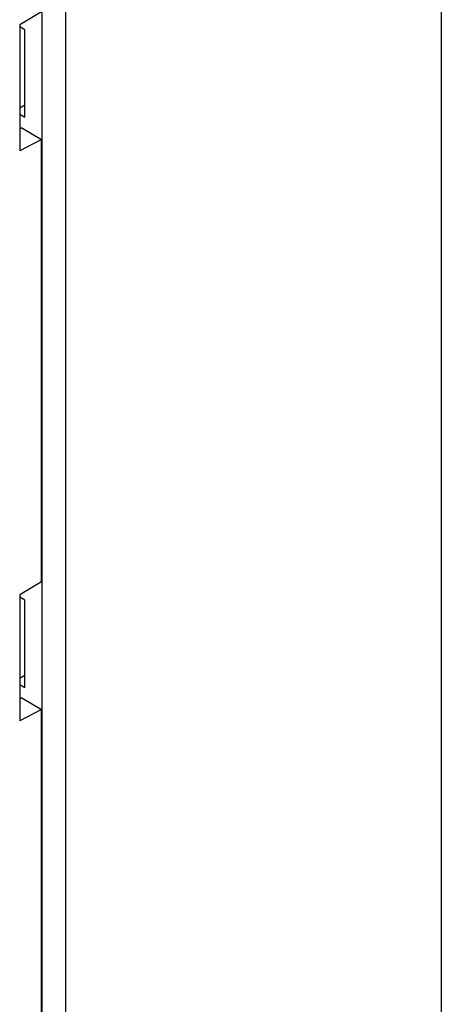
# Paper-space layout '10005496177_1_1' of a CAD drawing. Units: inches. Extents: x 0 to 34, y 0 to 22.
# Drawn here: x 15.2 to 16.7, y 10.9 to 14.4 of the extents above; entities that cross this region are included whole.
import ezdxf

# ---------------------------------------------------------------- set-up
doc = ezdxf.new("R2010")
doc.units = ezdxf.units.IN
doc.header["$LTSCALE"] = 1.87
doc.header["$MEASUREMENT"] = 0
doc.layers.get('0').update_dxf_attribs({"linetype": 'CONTINUOUS'})

psp = doc.layouts.new('10005496177_1_1')

# ---------------------------------------------------------------- linework, layer by layer
at = {"color": 7, "linetype": 'CONTINUOUS'}
for p, q in [((16.7045, 17.2796), (16.7045, 8.6107)), ((15.2701, 7.2996), (15.2701, 16.958)), ((15.3551, 7.6836), (15.3551, 16.3558)), ((15.2676, 14.4413), (15.189, 14.3951)), ((15.189, 14.3951), (15.189, 13.9417)), ((15.2075, 14.3769), (15.189, 14.3876)), ((15.2075, 14.0635), (15.2075, 14.3769)), ((15.189, 14.0962), (15.2075, 14.1069)), ((15.189, 14.0742), (15.2075, 14.0635)), ((15.1966, 14.0242), (15.189, 14.0202)), ((15.1966, 14.0242), (15.2676, 13.9832)), ((15.2676, 13.9832), (15.189, 13.9417)), ((15.2676, 12.3932), (15.2676, 13.9832)), ((15.2676, 12.3932), (15.189, 12.347)), ((15.189, 12.347), (15.189, 11.8936)), ((15.2075, 12.3276), (15.189, 12.3383)), ((15.2075, 12.0142), (15.2075, 12.3276)), ((15.189, 12.047), (15.2075, 12.0576)), ((15.189, 12.0249), (15.2075, 12.0142)), ((15.1966, 11.9761), (15.189, 11.9721)), ((15.1966, 11.9761), (15.2676, 11.9351)), ((15.2676, 11.9351), (15.189, 11.8936)), ((15.2676, 10.3427), (15.2676, 11.9351))]:
    psp.add_line(p, q, dxfattribs=at)

doc.saveas('drawing.dxf')
